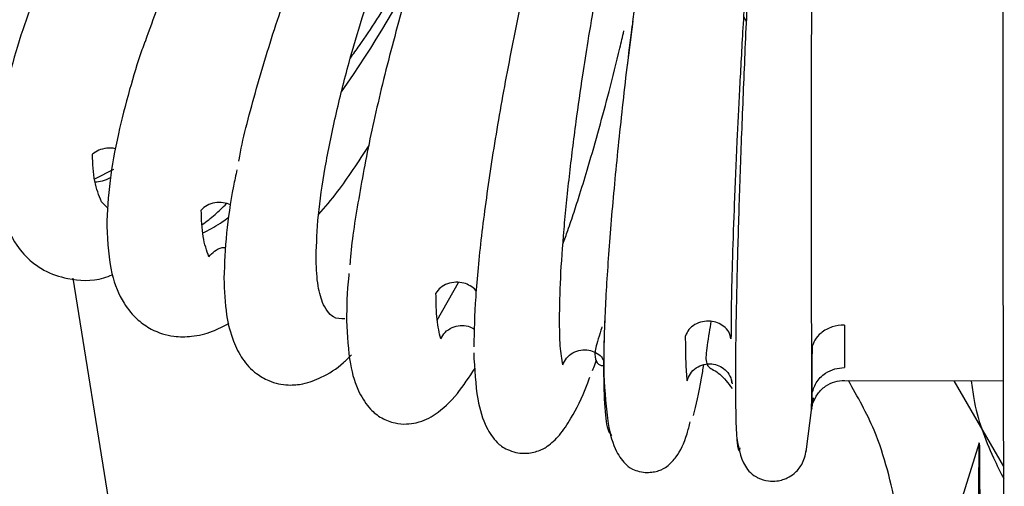
# Model space of a CAD drawing. Units: inches. Extents: x 0.2 to 16.7, y -11.2 to 10.7.
# Drawn here: x 2.3 to 2.4, y -6.9 to -6.9 of the extents above; entities that cross this region are included whole.
import ezdxf

# ---------------------------------------------------------------- set-up
doc = ezdxf.new("R2010")
doc.units = ezdxf.units.IN
doc.header["$MEASUREMENT"] = 0

msp = doc.modelspace()

# ---------------------------------------------------------------- linework, layer by layer
at = {"color": 7, "linetype": 'Continuous', "lineweight": 25}
for p, q in [((2.403388622313384, -6.824442648706095), (2.403369945713384, -6.868319939806094)), ((2.384045934713384, -6.863817185706095), (2.384245268113384, -6.864162062006095)), ((2.375686408813384, -6.864949947906094), (2.375368034413384, -6.867463329706094)), ((2.337082792613384, -6.875209366406095), (2.335679258313384, -6.875922775206094)), ((2.336685094213384, -6.878104465606095), (2.336203592913384, -6.877601540706095)), ((2.337057679513384, -6.901791305506094), (2.334097467913384, -6.883306727306095)), ((2.361217526513384, -6.886413190406095), (2.362791868413384, -6.883618797006095)), ((2.383176509713384, -6.891091902506094), (2.383164812413384, -6.890869917706095)), ((2.391529730213384, -6.890920893506095), (2.403389295013384, -6.890937393506094)), ((2.399718059913384, -6.890932285806095), (2.403411512513384, -6.897322506406095)), ((2.389220051013384, -6.892206989206095), (2.389127184913384, -6.892911519806095)), ((2.388710542113384, -6.896215936806096), (2.389137465513384, -6.892932298006095)), ((2.389121634713384, -6.892992171306094), (2.389120878113384, -6.893053589406094)), ((2.401611647413384, -6.895556866006094), (2.400200855613384, -6.900021785006095)), ((2.403413469213384, -6.897727309306095), (2.403532754513384, -6.921827923206095))]:
    msp.add_line(p, q, dxfattribs=at)
at = {"color": 7, "linetype": 'Continuous', "lineweight": 25, "flags": 128}
for points in [[(2.401573459413384, -6.899923700306095), (2.401582171713384, -6.898074394206095), (2.401591829913384, -6.896693627906094), (2.401602012113384, -6.895841747606095), (2.401612273213384, -6.895555984606094)], [(2.401612273213384, -6.895555984606094), (2.401622164713384, -6.895848828006095), (2.401631254413384, -6.896707479306095), (2.401639145013384, -6.898094411106095), (2.401645491613384, -6.899949008106095)]]:
    msp.add_lwpolyline(points, dxfattribs=at)
at = {"color": 7, "linetype": 'Continuous', "lineweight": 25}
for centre, radius, start, end in [((2.286425911313384, -6.821930337506094), 0.0826634433366793, 324.9244632627994, 333.6339815514993), ((8.578620380413383, -6.873884162406094), 6.175252941470402, 179.9483735295, 180.2212241504)]:
    msp.add_arc(centre, radius, start, end, dxfattribs=at)
for points, knots in [([(2.364212551577873, -6.825955499525946), (2.36410348783694, -6.825753060433444), (2.363637097924875, -6.82488736896034), (2.362338917607512, -6.82412794882247), (2.360700616160399, -6.823565482352297), (2.359270238042054, -6.823441280839951), (2.358020945115138, -6.823502046146528), (2.356768168114602, -6.823700813224439), (2.354700840263956, -6.824245981598843), (2.351702428883111, -6.825519585833575), (2.347880375149082, -6.827872015134052), (2.344231492852394, -6.830667320548626), (2.340807820286865, -6.833723042940258), (2.337370075827222, -6.837232735914275), (2.333847079179582, -6.841330857516017), (2.330523665784823, -6.845765786610572), (2.327581079843417, -6.850275430811744), (2.325055994986324, -6.854809272990785), (2.323332465428965, -6.858589391362672), (2.322173131878521, -6.861715096840292), (2.32140323212127, -6.864317266738249), (2.320818521048406, -6.867100123431486), (2.320737279356191, -6.868844627853615), (2.320694455151922, -6.869764192816911)], [0, 0, 0, 0, 0.0162676611466854, 0.0695654943313314, 0.1116072097364526, 0.1423582184547169, 0.1651850277956665, 0.1906859074754122, 0.2196383640788714, 0.2877701060331304, 0.3573691483872618, 0.4153328794329214, 0.4657421063462015, 0.5227299273687774, 0.5856888856843843, 0.6475856841400147, 0.7079581294423768, 0.7691967644364892, 0.8321654755615966, 0.8667299740723104, 0.9061447870367005, 0.9505269437159282, 1, 1, 1, 1]), ([(2.385764213527291, -6.838746967254464), (2.38570730792012, -6.837959543213147), (2.385597316336608, -6.836437548782273), (2.385181882344801, -6.834303145418465), (2.384521971630587, -6.832787851009751), (2.383627750246381, -6.832396634459933), (2.382780793177649, -6.832850518211314), (2.381975978990544, -6.83388596257719), (2.381324233049255, -6.835326557337984), (2.380624593672947, -6.837451278428636), (2.380043816409044, -6.839976974007813), (2.379364728329371, -6.843078516500745), (2.378753738820996, -6.846019035489176), (2.378050637171047, -6.849613803189145), (2.377226032739173, -6.854230937981745), (2.376494410399382, -6.858974075444646), (2.375962257728905, -6.862745229632562), (2.375748511784486, -6.864453591105057), (2.375686408848539, -6.864949947952391)], [0, 0, 0, 0, 0.0574820462066944, 0.1111057697139055, 0.2058797123080309, 0.2835841822250098, 0.3437130573867943, 0.4011496430371453, 0.4564244652256069, 0.5130987909886149, 0.6023447125958212, 0.652698320678699, 0.7075958087088934, 0.7668983893945228, 0.8352181280292049, 0.9250731745851773, 0.9782303432602167, 0.9999999999999999, 0.9999999999999999, 0.9999999999999999, 0.9999999999999999]), ([(2.386546281979731, -6.834607397271339), (2.386518703695671, -6.834482982815866), (2.38644005931029, -6.834128192852789), (2.386251809968544, -6.834868091641884), (2.385996567800021, -6.836719088440097), (2.385706271054195, -6.839721674751633), (2.385394944102083, -6.843700254539309), (2.385073367502984, -6.84849389648315), (2.384753261206926, -6.853924059564049), (2.384445963432684, -6.859767925245443), (2.384162618980296, -6.865808285993532), (2.38391328865714, -6.87181166670352), (2.383707228586426, -6.87755778336191), (2.383553794179374, -6.88281538250107), (2.383454121266016, -6.887472520169638), (2.383442328974354, -6.889851085174117), (2.383436433907696, -6.891040150001565)], [0, 0, 0, 0, 0.0403848317134836, 0.1151645353259813, 0.1898079790022356, 0.2642911889772005, 0.3385996618221758, 0.4127283517464471, 0.486665772949433, 0.5604257317871781, 0.6340022638807175, 0.7074266285461615, 0.7807013088521042, 0.8538719492627332, 0.9269493475652473, 1, 1, 1, 1]), ([(2.375546344144899, -6.836192780397946), (2.375212128992859, -6.836860457457632), (2.374436305487444, -6.838410355940002), (2.373076718533723, -6.842023713328851), (2.371563944533274, -6.846636165066714), (2.370053852291284, -6.851921320787227), (2.368608804515713, -6.857617018360688), (2.367282456012591, -6.863523596887589), (2.36612232564992, -6.869409146010678), (2.365172088853389, -6.875058666347774), (2.364470515067912, -6.880244695304482), (2.364020404674942, -6.884855689586749), (2.363964499317967, -6.887228387744203), (2.363936551755669, -6.888414519685019)], [0, 0, 0, 0, 0.0710119383057009, 0.1648421101385461, 0.2584452679897781, 0.3518069086026521, 0.4449444654248956, 0.5378504071665604, 0.6305642053286009, 0.7230889953107548, 0.8154824129090892, 0.9077580926155872, 1, 1, 1, 1]), ([(2.352189771881969, -6.8816787456225), (2.352223609925807, -6.880694934551547), (2.352289996237381, -6.878764811504311), (2.352732238908056, -6.875725581409094), (2.353214569561991, -6.873177419841843), (2.353636913731739, -6.871229372766635), (2.354113409709767, -6.869251437251954), (2.354752360385761, -6.866825506297674), (2.355509104261739, -6.864225973009999), (2.356440151986051, -6.861311744031951), (2.357300721316982, -6.858818998626791), (2.358187765304194, -6.856417567341813), (2.358980969776645, -6.854388756352821), (2.359725429398129, -6.852582770573067), (2.360346672407323, -6.851140218166332), (2.361466156629954, -6.848631721502965), (2.363061026968902, -6.845364111009356), (2.364751338106519, -6.842398059515803), (2.36590757448984, -6.840603920058507), (2.36664452343691, -6.839556172915973), (2.367289760544477, -6.83871888082372), (2.368037641883202, -6.837845950993731), (2.368660658782648, -6.837194065668058), (2.369050799083786, -6.836924392532005), (2.369137992371417, -6.836864122707921)], [0, 0, 0, 0, 0.0823841249829798, 0.1616280839391321, 0.2001176331137286, 0.2378267536415698, 0.2747488527880267, 0.3108783437693479, 0.3699078875527738, 0.4123690863320146, 0.4634010544441171, 0.5001592133316101, 0.5392895485829734, 0.5724316946989763, 0.5995872709419383, 0.6207585764062831, 0.7176854592899411, 0.8017471863738247, 0.8389876773655354, 0.8730098450964352, 0.9038252921985567, 0.9314398708029865, 0.9846773505640672, 1, 1, 1, 1]), ([(2.370328699365354, -6.886379055659491), (2.370345357494077, -6.885390939636338), (2.370378038808158, -6.88345237074674), (2.370600292000839, -6.880357500880057), (2.37084409856399, -6.877748616112218), (2.371058043162434, -6.875747388156958), (2.371299849795115, -6.873709439336539), (2.371624623425966, -6.871203013483319), (2.372009761712718, -6.868508132875416), (2.372484154309005, -6.865476578343065), (2.372923021612947, -6.862875376525661), (2.373375497204876, -6.860362161251622), (2.373780115197209, -6.858233403430331), (2.374159831592427, -6.856333625399092), (2.374476643428259, -6.854812813986825), (2.375047453499475, -6.852163309162846), (2.375860063756579, -6.848694946162251), (2.376719735103144, -6.84551610887069), (2.377306780777637, -6.843576891725355), (2.377680659245388, -6.842435863508609), (2.378007263396176, -6.841519760025955), (2.378387130843669, -6.840543457876921), (2.378801118385795, -6.839628550543992), (2.37924519837169, -6.838881508739052), (2.379659931657015, -6.838463499109455), (2.379994894259296, -6.838405127249359), (2.38015753910543, -6.83869994602578), (2.380218502630966, -6.83881045178377)], [0, 0, 0, 0, 0.0696206242220078, 0.1365875798274246, 0.1691140717121992, 0.2009810446500991, 0.2321829272969652, 0.2627149984103098, 0.312599285058005, 0.3484820940964041, 0.3916078409708381, 0.4226711911740413, 0.4557391400921277, 0.4837466698379481, 0.5066951487873966, 0.5245865198099332, 0.6064968030398687, 0.6775351134057376, 0.7090060627200385, 0.7377572996781043, 0.7637986293503808, 0.787134997220874, 0.8321245861690775, 0.8729975953749812, 0.9161840932325397, 0.9685836145813562, 1, 1, 1, 1]), ([(2.339468879184045, -6.865664398478785), (2.340094424747897, -6.863929607261811), (2.341346793729914, -6.860456481024558), (2.343807831346259, -6.855008558762712), (2.34657303882232, -6.849598409241322), (2.348610748595444, -6.846242715999292), (2.349630871906559, -6.844562780541212)], [0, 0, 0, 0, 0.2492034852834211, 0.4989160393968709, 0.7491461071742824, 1, 1, 1, 1]), ([(2.38912208432552, -6.888525733814243), (2.389122021934665, -6.888436360826329), (2.389121778586743, -6.8880877723876), (2.389121036597374, -6.887285381721865), (2.389119737997119, -6.886251989703402), (2.389118206848352, -6.885141909670669), (2.38911679105525, -6.884131561727672), (2.389115194618597, -6.882948340573316), (2.389113542023448, -6.881577227931619), (2.389112011002411, -6.880004502380572), (2.389110793499969, -6.878348065648337), (2.389110044918994, -6.876334368245118), (2.389110124112754, -6.87390843896055), (2.389111766520849, -6.871015237420226), (2.389114530369777, -6.868519531539548), (2.389117092550091, -6.866726183974402), (2.389119885155132, -6.865157961373406), (2.389123245565203, -6.863549315038982), (2.389127718983219, -6.861683403422571), (2.389132047576585, -6.860073051638491), (2.389136770866786, -6.858499122003431), (2.38914169117556, -6.857003599822429), (2.389146912210725, -6.855514544759298), (2.38915061166237, -6.854498255411018), (2.389155118424625, -6.853329452304466), (2.389160176403466, -6.852109303788573), (2.389167211645199, -6.8504740690025), (2.389173946969831, -6.848988769931889), (2.389180050957197, -6.847717896212686), (2.389184814249596, -6.846765240727658), (2.389188694977283, -6.846009316902169), (2.389191829343288, -6.845407696309927), (2.38919404877581, -6.844998105764043), (2.389194885490731, -6.844843692184181)], [0, 0, 0, 0, 0.0095828180101997, 0.0373766128536712, 0.0812710032245815, 0.105954825808506, 0.1338216683388562, 0.1648733711753013, 0.1991149452396588, 0.236555388835913, 0.2772020674050878, 0.3122809308819073, 0.369229108095869, 0.4311168971743018, 0.4894137341414186, 0.5186001307443312, 0.5376990867486908, 0.5824439769183452, 0.6139458174389665, 0.648914212840302, 0.6791961439909856, 0.7096709254187251, 0.7411979130798432, 0.7727470573507514, 0.7748661456063816, 0.8172822761120132, 0.8537347183851948, 0.8877413634101752, 0.9241197170668611, 0.9496709846181043, 0.9630927051953664, 0.9860861351145245, 0.9999999999999999, 0.9999999999999999, 0.9999999999999999, 0.9999999999999999]), ([(2.346430404872047, -6.874572340300611), (2.346435181193718, -6.874543979826438), (2.346688713230269, -6.873038576867984), (2.347631857099977, -6.869494620329705), (2.349241260622319, -6.864129710458169), (2.351277428538787, -6.85847963537873), (2.353597747448273, -6.852931957661291), (2.355268831385721, -6.849221348284329), (2.356146643771448, -6.847582073385814), (2.356152542962957, -6.847571056912681)], [0, 0, 0, 0, 0.0038062854717393, 0.2020415235357447, 0.4005586282714943, 0.5994812605223422, 0.7988161474948491, 0.9986479775248057, 1, 1, 1, 1]), ([(2.363536818137118, -6.848691329395587), (2.36334664333566, -6.849153403266888), (2.362465699001237, -6.851293862233513), (2.360962711054245, -6.855591942611346), (2.359128373195891, -6.861336049009092), (2.35753087542024, -6.86711077220196), (2.356212317298975, -6.872680565195285), (2.355276768032135, -6.877735364667421), (2.354779531583954, -6.880982324520645), (2.354712756582286, -6.88225528246382), (2.354710849317854, -6.882291641390783)], [0, 0, 0, 0, 0.043883815775987, 0.2032824463828235, 0.3622846834393439, 0.5209580797520631, 0.6793080013465318, 0.8374330879882375, 0.9953566741841019, 1, 1, 1, 1]), ([(2.384901254698321, -6.8515210652783), (2.38489048307771, -6.851648163241217), (2.384807565902025, -6.852626530796163), (2.38460180818597, -6.855329506723471), (2.384302382535958, -6.85957916484257), (2.384042524269401, -6.863780273254315), (2.383864628046261, -6.866906227652827), (2.38374852956414, -6.869062945254647), (2.383645944183992, -6.871077590151318), (2.383505844512592, -6.873988909001492), (2.383347700920855, -6.877665933642728), (2.383207116443724, -6.881750085380867), (2.383121754706279, -6.885194882147893), (2.383111904542202, -6.88695587559104), (2.383107102689695, -6.887814341573083)], [0, 0, 0, 0, 0.0113451354628769, 0.0873319460734114, 0.2187735243104238, 0.3384971329952671, 0.3940142577748422, 0.4465846640866418, 0.4962125142552433, 0.5428984768018764, 0.6652544951438814, 0.7822213171432325, 0.8938351578912321, 1, 1, 1, 1]), ([(2.336141513675777, -6.852076498325031), (2.33596841388001, -6.852368863465268), (2.335220685171277, -6.853631775462469), (2.334094109577117, -6.855855176937473), (2.33265631244948, -6.858843881249209), (2.331392801936945, -6.861834703163696), (2.33023690840685, -6.864985667266676), (2.329265743750984, -6.868243347168514), (2.328512614904081, -6.87173633102338), (2.328407579133187, -6.873831436262124), (2.328351800882521, -6.874944022042978)], [0, 0, 0, 0, 0.0346308235615962, 0.1495926720727855, 0.2605129155771729, 0.3895411470682419, 0.5104901543155276, 0.6523351241678351, 0.8153758626533681, 1, 1, 1, 1]), ([(2.354747399940616, -6.866906586634336), (2.354969875001121, -6.866599787951509), (2.35609083595933, -6.865053954703068), (2.357713002024587, -6.862522671239445), (2.359627615646611, -6.859305030231333), (2.360774709821583, -6.857284009151693), (2.361348252558676, -6.856143112040565), (2.361413211634988, -6.856013894777904)], [0, 0, 0, 0, 0.0916231009033593, 0.4616513812808266, 0.6968890483345028, 0.9656698513170365, 1, 1, 1, 1]), ([(2.375789947855009, -6.864132567416096), (2.375749831210675, -6.864427731483556), (2.375440546763429, -6.866703336957732), (2.37495141354851, -6.870984732123915), (2.374363768532766, -6.87669295707383), (2.373935897600654, -6.881927537677935), (2.373659166355552, -6.886568541392998), (2.373625204480222, -6.888945138677855), (2.373608226650583, -6.890133219825596)], [0, 0, 0, 0, 0.0290314319800194, 0.2238215718642922, 0.4182146087218541, 0.6123316343970802, 0.8062012947319841, 1, 1, 1, 1]), ([(2.370593523833659, -6.880747719848003), (2.370712796140257, -6.88041472016536), (2.370983623289611, -6.879658590286114), (2.371402385586718, -6.878401506504762), (2.371909126448683, -6.876828436232913), (2.372537962937032, -6.874774017013726), (2.373269553207767, -6.87223195395225), (2.374059880298456, -6.869276323420648), (2.374680961833059, -6.866832085864674), (2.375027259822197, -6.865311676056946), (2.37512479661121, -6.864883444027651)], [0, 0, 0, 0, 0.0763670222758209, 0.1734037308191441, 0.2656272251424837, 0.3980541370274561, 0.5740630773352029, 0.7378540041878089, 0.9261650962867163, 0.9999999999999999, 0.9999999999999999, 0.9999999999999999, 0.9999999999999999]), ([(2.339424626398359, -6.865692021035015), (2.339353417427041, -6.865890568089098), (2.338912468674436, -6.867120035025801), (2.338222416745316, -6.86945136430165), (2.337370724706148, -6.872764640232512), (2.336728485328575, -6.876271486941906), (2.336636879415566, -6.878335895057534), (2.336588242807088, -6.879431957592798)], [0, 0, 0, 0, 0.0367257525711644, 0.2274176200698713, 0.4512948563390964, 0.7086742944280182, 1, 1, 1, 1]), ([(2.337257851980969, -6.873677577937825), (2.337246397626979, -6.87367302073797), (2.337044251749308, -6.873592595498332), (2.336585404464927, -6.873604362322693), (2.335978724095242, -6.873735074271144), (2.335669707561462, -6.873962972497223), (2.335520547948299, -6.874072977003541)], [0, 0, 0, 0, 0.0201255259885249, 0.3551742959892067, 0.6887481993564937, 1, 1, 1, 1]), ([(2.356122028547996, -6.87340777675684), (2.355323174384548, -6.874631446695657), (2.354029057251701, -6.876613751232872), (2.352831931115388, -6.878008308594396), (2.352373786925833, -6.878542010376357)], [0, 0, 0, 0, 0.6172966443075537, 1, 1, 1, 1]), ([(2.336203592867466, -6.877601540736194), (2.336004485564124, -6.877129147705835), (2.335607758702576, -6.876187891402294), (2.335549545350573, -6.874776183741517), (2.335520547826031, -6.874072976897518)], [0, 0, 0, 0, 0.5018750244569411, 1, 1, 1, 1]), ([(2.328351784594466, -6.874946002527132), (2.328440532726109, -6.876207339432231), (2.328599931976717, -6.878472808616937), (2.329698050559366, -6.880738841814445), (2.330820215341359, -6.881991614201759), (2.332122647616675, -6.88288209662711), (2.333912994399964, -6.883456410552354), (2.335621292046433, -6.883564284168644), (2.336797170483812, -6.88312259026627), (2.337011243295775, -6.883042178335323)], [0, 0, 0, 0, 0.2232529323839552, 0.4009814005019084, 0.5306007317268225, 0.6110213456047573, 0.7542011269049512, 0.9552514492415534, 1, 1, 1, 1]), ([(2.346286118030777, -6.875227181643419), (2.346199120217397, -6.875636159817601), (2.345838259004659, -6.877332574407635), (2.345442994915294, -6.880156316150407), (2.345362388834024, -6.882202014331821), (2.345319615544244, -6.883287555766652)], [0, 0, 0, 0, 0.1297530125373492, 0.5382069691363092, 1, 1, 1, 1]), ([(2.335709709457142, -6.876120370039446), (2.335888622588114, -6.876113620282533), (2.336232634545722, -6.876100641933339), (2.336668120593772, -6.875897165450809), (2.336877119827547, -6.875799512657727)], [0, 0, 0, 0, 0.5200782327910356, 1, 1, 1, 1]), ([(2.345828509519854, -6.877836179826783), (2.345647007675878, -6.877770635530288), (2.345269726204009, -6.877634390916391), (2.344635330585275, -6.877657957360325), (2.3440437936321, -6.877850923247813), (2.34376380839955, -6.878101773248861), (2.343628661944876, -6.878222856378809)], [0, 0, 0, 0, 0.2406951336222089, 0.5003244721660226, 0.7588109363522401, 1, 1, 1, 1]), ([(2.344207858706219, -6.881698387445738), (2.344038431928999, -6.881239225242538), (2.343702272723033, -6.880328202769173), (2.343653067319655, -6.878920878498787), (2.343628661810993, -6.878222856283509)], [0, 0, 0, 0, 0.5040075482479462, 1, 1, 1, 1]), ([(2.343707609171803, -6.879305412627279), (2.344025618055172, -6.879068692909605), (2.344621906004115, -6.878624827589146), (2.345227860577833, -6.87802394083438), (2.345510650919067, -6.877743515571838)], [0, 0, 0, 0, 0.5333142887284789, 1, 1, 1, 1]), ([(2.343752746837959, -6.879924357533588), (2.344179867555969, -6.879707382721003), (2.344754247742667, -6.87941560096445), (2.345430964798968, -6.878938010158828), (2.34564598462711, -6.878773083988639), (2.345696076579685, -6.878734662072082)], [0, 0, 0, 0, 0.689899302693708, 0.9277575953948533, 1, 1, 1, 1]), ([(2.336588199753125, -6.879433565280173), (2.336656443325336, -6.880664052789482), (2.336777681326716, -6.882850073267599), (2.337694457785749, -6.885020666502683), (2.338726279743021, -6.886315474676641), (2.340074503061103, -6.887260872180123), (2.341478330352823, -6.887676865476283), (2.343007441541007, -6.887661905649814), (2.3443610800941, -6.887363717514129), (2.345281403026203, -6.886872326042161), (2.345687369908389, -6.88665556662343)], [0, 0, 0, 0, 0.2130954216854237, 0.3785743065837182, 0.4943484291065193, 0.5722114126873991, 0.6932919948539963, 0.7901150882122004, 0.9074169291189002, 1, 1, 1, 1]), ([(2.344207799255966, -6.881698348873304), (2.344337273760084, -6.881554187721726), (2.344605573258832, -6.881255454276319), (2.345070587104486, -6.881016023208071), (2.345367901071672, -6.881003670485235), (2.345456958101595, -6.880999970367082)], [0, 0, 0, 0, 0.3951425457300394, 0.8188218033816137, 1, 1, 1, 1]), ([(2.352659396065895, -6.885111591867293), (2.352522531426607, -6.884667153018668), (2.35224982580553, -6.883781599431741), (2.352209739699322, -6.88237794058101), (2.352189771882003, -6.881678745618961)], [0, 0, 0, 0, 0.5018768544183069, 1, 1, 1, 1]), ([(2.345319613691745, -6.883288491553213), (2.345357349696067, -6.884235497298537), (2.345427066751723, -6.885985085084533), (2.345947050080973, -6.887920787556611), (2.346680553492103, -6.88936333741318), (2.347523363428639, -6.890306743565461), (2.348791798336072, -6.891056380178313), (2.350022899060575, -6.891307493361227), (2.351371520081629, -6.891179010691287), (2.352704808851872, -6.89066775053964), (2.353903288781011, -6.889938712216015), (2.354625423779602, -6.889201321279177), (2.354817449772303, -6.889005238514969)], [0, 0, 0, 0, 0.1470678866444335, 0.2717070930731191, 0.3729365356231486, 0.4793247590329298, 0.5446215090273033, 0.640374990984246, 0.7145479557720008, 0.8182070036323063, 0.9516586501668814, 1, 1, 1, 1]), ([(2.354635402803815, -6.882953893661004), (2.354630003421487, -6.88300042067406), (2.354472163508758, -6.884360542857301), (2.354467450684167, -6.88541952065825), (2.354462899075719, -6.886442272982856)], [0, 0, 0, 0, 0.0342079657472317, 1, 1, 1, 1]), ([(2.364118616633042, -6.884289612547148), (2.364102631654062, -6.884259019876358), (2.36401121094792, -6.8840840553944), (2.363685929848154, -6.883854272856494), (2.363185879702738, -6.883633563646903), (2.362587666734003, -6.883566429915655), (2.361973554446422, -6.883684016844017), (2.361437969367329, -6.883973822555356), (2.361222988146216, -6.884265621399367), (2.361119218566682, -6.884406470182316)], [0, 0, 0, 0, 0.0325985294424133, 0.1864363152809315, 0.3322783208371862, 0.4947691619581726, 0.6675228924929842, 0.8395161704283396, 1, 1, 1, 1]), ([(2.361474694428617, -6.887804481014557), (2.361370756741371, -6.8873680584698), (2.361164530088836, -6.886502136176544), (2.361134241589259, -6.885101292353486), (2.361119218413331, -6.884406470110918)], [0, 0, 0, 0, 0.5039973542144631, 1, 1, 1, 1]), ([(2.354330695646042, -6.88632025324617), (2.354027689962321, -6.886322039779008), (2.353322037842464, -6.886326200330288), (2.352900134762456, -6.885552860843312), (2.352659396065895, -6.885111591867293)], [0, 0, 0, 0, 0.4293981059438818, 1, 1, 1, 1]), ([(2.354462926198087, -6.88644285019771), (2.354517945275452, -6.887574847436525), (2.354618319327887, -6.889640006571264), (2.355282257467767, -6.891729558163913), (2.356105664134589, -6.89298162889218), (2.356973569705482, -6.893703283682282), (2.357994123604857, -6.894108567738604), (2.358894117680606, -6.894185887028931), (2.360063536479369, -6.894012244131906), (2.361226007472832, -6.893398888644425), (2.362663710566086, -6.892090669684251), (2.363602382454905, -6.890658318949502), (2.364034513311134, -6.889998916066769)], [0, 0, 0, 0, 0.1598180686357495, 0.2915640895776456, 0.3937432946839753, 0.4653377846276085, 0.5257452419083266, 0.5742664655414678, 0.6177011628157296, 0.726726989118286, 0.8741949113602995, 1, 1, 1, 1]), ([(2.361474627561393, -6.887804453039349), (2.361574313690704, -6.887638954910175), (2.361780885155302, -6.887296006586588), (2.362307212056505, -6.886942228176526), (2.362914101224787, -6.886786373230819), (2.36350994720717, -6.886834061979272), (2.363835149389281, -6.88700536741732), (2.363988091898073, -6.887085932324034)], [0, 0, 0, 0, 0.197679532756671, 0.4096352309515389, 0.6224639848028711, 0.8224449019732829, 1, 1, 1, 1]), ([(2.370566517366875, -6.889752614075798), (2.370497023192058, -6.889323367938481), (2.370359137191555, -6.888471684567), (2.370338791087473, -6.887072870955208), (2.370328699365336, -6.886379055655929)], [0, 0, 0, 0, 0.5039973207089283, 0.9999999999999999, 0.9999999999999999, 0.9999999999999999, 0.9999999999999999]), ([(2.37349374717633, -6.886926363403578), (2.373443917130504, -6.887081092297967), (2.37316535926756, -6.887946051369187), (2.372922570464835, -6.888821781647083), (2.373007014480366, -6.889574910342803), (2.373392623174301, -6.889812329797655), (2.373558768733838, -6.889793802657335), (2.37361640616019, -6.889787375421552)], [0, 0, 0, 0, 0.0521741224989952, 0.2916616234900654, 0.5557956528653489, 0.8459014167209088, 1, 1, 1, 1]), ([(2.373692464986999, -6.886484397742855), (2.373667495345166, -6.88719376538338), (2.373617374767284, -6.888617651088792), (2.373629338243957, -6.889849254723417), (2.373635341619206, -6.890467283995271)], [0, 0, 0, 0, 0.4981914193171998, 1, 1, 1, 1]), ([(2.383107102689695, -6.887814341573083), (2.383065914743169, -6.887638133859758), (2.382984775968751, -6.887291010997178), (2.382602927236237, -6.886875990779112), (2.38212137226941, -6.886605986304893), (2.381567787007849, -6.886479428526629), (2.380968796057916, -6.886510381253869), (2.380393609704792, -6.88672776209793), (2.379937356869935, -6.887100192689251), (2.37979557871926, -6.887421772092516), (2.379727143629879, -6.887576995694324)], [0, 0, 0, 0, 0.1327227368747513, 0.2614590217647801, 0.3789030326485004, 0.4902428442345896, 0.6142928363102524, 0.7461778013691795, 0.8774822159304564, 1, 1, 1, 1]), ([(2.381607008028728, -6.886512476181581), (2.381566002902514, -6.886792661385524), (2.3814113565665, -6.887849349151079), (2.381174079049073, -6.889151850530666), (2.381310206178524, -6.889971719478385), (2.382248791029892, -6.890268907210553), (2.382891603782029, -6.891110594747971), (2.38319868195534, -6.891512677423879)], [0, 0, 0, 0, 0.0881213437954731, 0.3323399828477673, 0.5664470266246328, 0.7928873460357012, 1, 1, 1, 1]), ([(2.391558409681422, -6.886782698039825), (2.391251453113823, -6.886810280737693), (2.390609446040712, -6.886867970616313), (2.389834582774519, -6.887310264583318), (2.389310993852906, -6.887892003091974), (2.389184154073876, -6.888317643816354), (2.389122141612563, -6.888525741222042)], [0, 0, 0, 0, 0.2634188236003766, 0.5509468302465285, 0.7804561587083801, 1, 1, 1, 1]), ([(2.379844978244166, -6.890935994534697), (2.379810610409164, -6.890511028545538), (2.379742419904785, -6.889667837662465), (2.37973220839764, -6.888270218451314), (2.379727143463261, -6.887576995649637)], [0, 0, 0, 0, 0.5039973719968457, 1, 1, 1, 1]), ([(2.389147939102292, -6.888458214215511), (2.389146929670477, -6.888646307184874), (2.389144835155865, -6.889036589586249), (2.389141854672535, -6.889581454301721), (2.389138950140382, -6.890103315695825), (2.389136224908981, -6.890584335966203), (2.389134038562906, -6.890955718455876), (2.389132338501427, -6.891250379310605), (2.389130874669148, -6.89150750922448), (2.389129161156443, -6.891806253495938), (2.389127250200176, -6.892135043533454), (2.389125420344374, -6.892444084284771), (2.389124402771166, -6.892605139095963), (2.389123913309149, -6.892682607932631)], [0, 0, 0, 0, 0.0893293941222727, 0.1853535013525202, 0.2813383113458515, 0.377287086680283, 0.4732007929281413, 0.5235533867736506, 0.5846665755804742, 0.6657726305177873, 0.7668452205289283, 0.8878504193953716, 1, 1, 1, 1]), ([(2.363931767558999, -6.888846527245324), (2.363996665154735, -6.890059263563186), (2.364113786548808, -6.892247901933819), (2.364756973102498, -6.894318541647353), (2.365543785479872, -6.895454168611254), (2.366233350136491, -6.895992848097912), (2.36704014231813, -6.896281466256587), (2.367624693703829, -6.896350030788769), (2.368192604802111, -6.896311190169266), (2.368884696995238, -6.89613374522594), (2.369526413290244, -6.89577826036812), (2.370371813074661, -6.895004931429352), (2.37134145102232, -6.893524854970776), (2.372059922399448, -6.892116021419143), (2.372511699287252, -6.890848935312595), (2.372578506695716, -6.890661562427077)], [0, 0, 0, 0, 0.1633414392556282, 0.2947840649312011, 0.392541195555779, 0.455470733325726, 0.4907225035950873, 0.5198901987386186, 0.5443763799813232, 0.5701743214708075, 0.631381439399585, 0.7226052331600034, 0.821602454136737, 0.9736191070478376, 0.9999999999999999, 0.9999999999999999, 0.9999999999999999, 0.9999999999999999]), ([(2.370566447719093, -6.889752591783912), (2.370649757857884, -6.889579426791933), (2.370822394707643, -6.889220591011101), (2.371313352275144, -6.888825082514931), (2.37190580389989, -6.888616806004254), (2.372504476263391, -6.888623156895019), (2.373032038632793, -6.888811681590518), (2.373430125448524, -6.889088660457253), (2.373571353804088, -6.889344231171725), (2.373624607669498, -6.889440600830472)], [0, 0, 0, 0, 0.1513424885981697, 0.3136147754104099, 0.4765557566877228, 0.6296609446509583, 0.766975686702992, 0.912132054728451, 1, 1, 1, 1]), ([(2.389120915486274, -6.891977113961884), (2.38912146158249, -6.891495546348896), (2.389122458875114, -6.890616097243406), (2.389122200995663, -6.889176870582816), (2.389122084325511, -6.888525733810724)], [0, 0, 0, 0, 0.5475787171524729, 1, 1, 1, 1]), ([(2.373053904101501, -6.889407990357848), (2.373021793596029, -6.889507705381769), (2.372914448721617, -6.889841051013134), (2.372820172048127, -6.890047582036827), (2.372754096736431, -6.890192332601947)], [0, 0, 0, 0, 0.2991340354847786, 0.9999999999999999, 0.9999999999999999, 0.9999999999999999, 0.9999999999999999]), ([(2.379844906504319, -6.890935978128768), (2.379911010038879, -6.890756589489097), (2.380047991036991, -6.89038485694747), (2.380498936961552, -6.889950231092506), (2.381070369905658, -6.889693168629806), (2.381666659362524, -6.889650922092823), (2.38221841445318, -6.889790639936239), (2.382698802530916, -6.890096583896149), (2.383079385683221, -6.890571002555745), (2.383158931223878, -6.890969397622627), (2.383199300490501, -6.891171582641968)], [0, 0, 0, 0, 0.1225148144358573, 0.2538775222355797, 0.3857815517748786, 0.5097233071165145, 0.6208823761891792, 0.7383894005420499, 0.8672329340684461, 0.9999999999999999, 0.9999999999999999, 0.9999999999999999, 0.9999999999999999]), ([(2.38106059964211, -6.889739320457622), (2.381002050698568, -6.890080932192483), (2.380721993254255, -6.891714965253094), (2.380476619292335, -6.892728865168298), (2.380282543328503, -6.89353079868126)], [0, 0, 0, 0, 0.2090604793096718, 1, 1, 1, 1]), ([(2.389120937080929, -6.891977117028885), (2.389207066036271, -6.891669475388383), (2.389382763872903, -6.891041905130754), (2.390059388917551, -6.890383086477092), (2.390821170996795, -6.890015509547569), (2.391320108726536, -6.889975422495041), (2.391559319230659, -6.889956203174728)], [0, 0, 0, 0, 0.2808501572688206, 0.5729172593968989, 0.795239622917947, 1, 1, 1, 1]), ([(2.373608226650585, -6.89013321982161), (2.373627862092519, -6.891126049267532), (2.373667140165464, -6.893112071661653), (2.373893065533996, -6.89470055763022), (2.374136447413983, -6.894927609601217), (2.374227624570284, -6.895012669150633)], [0, 0, 0, 0, 0.3846703724229843, 0.7694815832908293, 1, 1, 1, 1]), ([(2.373635372281052, -6.8904674549555), (2.373710652743929, -6.891762579394419), (2.373845172122154, -6.89407684962592), (2.37443099605012, -6.896116071168231), (2.375189422108083, -6.897132441208008), (2.375723572513497, -6.897544773848329), (2.376533400276189, -6.897756678414094), (2.377046638169611, -6.89777055074831), (2.377563004590766, -6.897687122649835), (2.378122475912643, -6.897483243757556), (2.378510771069271, -6.897211379784459), (2.379210111614067, -6.896435276918575), (2.379711102772773, -6.895405016185208), (2.379996634737575, -6.894291983335952), (2.380074860111209, -6.893987052815966)], [0, 0, 0, 0, 0.2028383705233365, 0.3624538218891224, 0.4763358348374787, 0.5430032278116412, 0.5733533399141404, 0.5972765012374992, 0.6166446693546169, 0.6389624366002031, 0.6932941258733933, 0.7804744851140948, 0.9398579930062484, 1, 1, 1, 1]), ([(2.383436433907714, -6.891040149997577), (2.383443494951283, -6.892045880820548), (2.383457619623665, -6.894057710692437), (2.383563850675008, -6.895667473498451), (2.383676960321119, -6.896316389115045), (2.383769884515634, -6.89600917098967), (2.383791988187931, -6.895936093694759)], [0, 0, 0, 0, 0.3016928347364075, 0.6034961275856877, 0.9056845022332524, 1, 1, 1, 1]), ([(2.38921384004309, -6.89261369486057), (2.389317254549672, -6.892369304289371), (2.38952591774306, -6.891876188587275), (2.390118297788565, -6.891320544784529), (2.390821059269275, -6.890967914328757), (2.391323660152933, -6.890928445451175), (2.391564832848474, -6.890909506336849)], [0, 0, 0, 0, 0.2558327104828345, 0.5162029207170146, 0.767850297323995, 1, 1, 1, 1]), ([(2.395490502992374, -6.90059506284241), (2.395031949798887, -6.898558821365693), (2.394265843133481, -6.895156864537471), (2.392546223417447, -6.892134625119246), (2.391855882192227, -6.890921347297741)], [0, 0, 0, 0, 0.5985500638408902, 1, 1, 1, 1]), ([(2.401017398075818, -6.890934093565631), (2.401069460017686, -6.89137945432098), (2.401301382054652, -6.893363417459106), (2.402232676795363, -6.895814635637649), (2.403180120892959, -6.897721232353261), (2.403439654252853, -6.898243506388027)], [0, 0, 0, 0, 0.1736676056311512, 0.7736427687459013, 1, 1, 1, 1]), ([(2.389120606229433, -6.893054864458218), (2.389120501479754, -6.893056961535295), (2.389120198441869, -6.893063028320521), (2.389119966635383, -6.893026506063425), (2.38911984318638, -6.892975015203071), (2.389119844250307, -6.892930854935662), (2.389119879041353, -6.892850641939672), (2.389119971661416, -6.892749317419931), (2.389120268199633, -6.892512519117357), (2.389120636796109, -6.892207633397296), (2.389120915486274, -6.891977113961884)], [0, 0, 0, 0, 0.0871163308130462, 0.2520251042446325, 0.2656898827764004, 0.3688259697195577, 0.4445730744441276, 0.5387109118288552, 0.6512263672231, 1, 1, 1, 1]), ([(2.383539081745031, -6.895200101335304), (2.383700733136309, -6.896065193961254), (2.383906021169518, -6.897163812181116), (2.384667751569982, -6.897890778007309), (2.384948099886374, -6.898071094669797), (2.38505278021772, -6.898128655915412), (2.385337963359901, -6.898271196605052), (2.385835510960407, -6.898420968224954), (2.386472383053469, -6.898421748986378), (2.386949490348785, -6.898317537977462), (2.387422661204067, -6.898127254253671), (2.387912672736995, -6.89780001993949), (2.388493712804827, -6.897119678135351), (2.388639219527639, -6.896485412765452), (2.388721605113043, -6.896126293112479)], [0, 0, 0, 0, 0.3964529518470931, 0.5034726029934354, 0.5326030065578375, 0.5411868685030438, 0.5464132080023771, 0.6131114362398004, 0.6652917347786096, 0.702504570343262, 0.7314617431327223, 0.7896544074706238, 0.8809027896233034, 1, 1, 1, 1])]:
    msp.add_open_spline(points, degree=3, knots=knots, dxfattribs=at)
msp.add_open_spline([(2.391558409667812, -6.886782697957669), (2.391558298660879, -6.887443406489455), (2.391558076647013, -6.888764823553029), (2.39155890503499, -6.889559077268853), (2.391559319228979, -6.889956204126765)], degree=3, dxfattribs=at)

doc.saveas('drawing.dxf')
